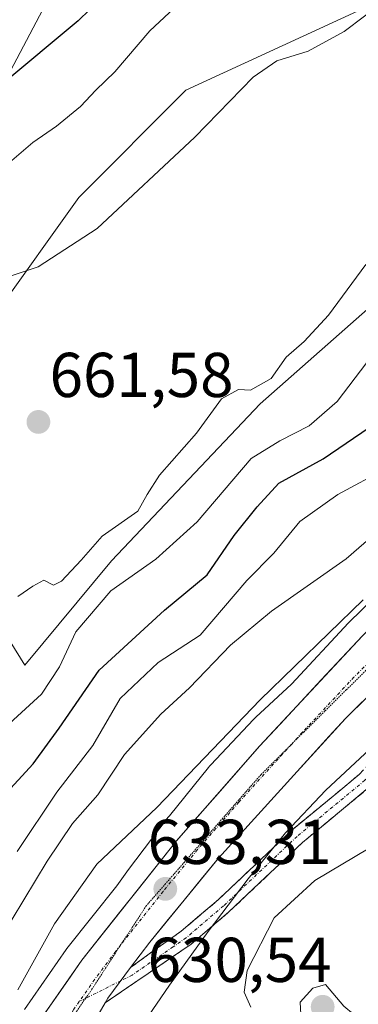
# Model space of a CAD drawing. Units: metres. Extents: x 665384 to 668850, y 4732726 to 4735122.
# Drawn here: x 665639 to 665693, y 4734809 to 4734965 of the extents above; entities that cross this region are included whole.
import ezdxf
from ezdxf.enums import TextEntityAlignment as Align

# ---------------------------------------------------------------- set-up
doc = ezdxf.new("R2010")
doc.units = ezdxf.units.M
doc.header["$MEASUREMENT"] = 0
for name, pattern in [('TRAZO_Y_PUNTO', [1, 0.5, -0.25, 0, -0.25]), ('TRAZOS2', [0.375, 0.25, -0.125]), ('TRAZOSX2', [1.5, 1, -0.5])]:
    doc.linetypes.add(name, pattern=pattern)
for name, color, linetype, lineweight in [('Arbolado forestal CxS', 92, 'Continuous', 0), ('Camino', 19, 'TRAZOSX2', 0), ('Camino Cxs', 19, 'Continuous', 0), ('Camino eje', 19, 'TRAZO_Y_PUNTO', 0), ('Carretera de calzada única', 19, 'Continuous', 13), ('Carretera de calzada única Cxs', 19, 'Continuous', 13), ('Carretera de calzada única eje', 19, 'TRAZO_Y_PUNTO', 0), ('Carátula', 7, 'Continuous', 5), ('Curva de nivel maestra', 36, 'Continuous', 30), ('Curva de nivel normal', 36, 'Continuous', 0), ('Matorral CxS', 135, 'Continuous', 0), ('Núcleo urbano CxS', 19, 'Continuous', 0), ('Pastizal CxS', 92, 'Continuous', 0), ('Punto de cota en terreno', 7, 'Continuous', 0), ('Rótulo de punto de cota en terreno', 19, 'Continuous', 0), ('Tendido', 6, 'Continuous', 0), ('Vía pecuaria eje', 92, 'TRAZOS2', 0)]:
    doc.layers.add(name, color=color, linetype=linetype, lineweight=lineweight)
doc.styles.add('Arial', font='txt', dxfattribs={"height": 0.2})

# ---------------------------------------------------------------- blocks, each defined once
blk = doc.blocks.new('*U167')
at = {"layer": 'Curva de nivel normal', "color": 36, "linetype": 'Continuous', "lineweight": 0}
blk.add_polyline3d([(665638.6, 4734833.6, 645), (665644.91, 4734843.01, 645), (665650.61, 4734850.38, 645), (665654.91, 4734857.81, 645), (665660.96, 4734863.52, 645), (665667.61, 4734867.82, 645), (665675.01, 4734876.48, 645), (665679.24, 4734880.81, 645), (665683.4, 4734885.81, 645), (665689.39, 4734890.12, 645), (665697.06, 4734894.21, 645), (665704.39, 4734898.99, 645), (665709.73, 4734903.09, 645), (665716.39, 4734907.58, 645), (665722.39, 4734913.72, 645), (665731.79, 4734922.26, 645), (665737.21, 4734926.39, 645), (665740.75, 4734929.85, 645), (665745.64, 4734932.99, 645), (665754.19, 4734939.83, 645), (665767.24, 4734952.66, 645), (665778.02, 4734960.89, 645), (665784.07, 4734966.33, 645)], dxfattribs=at)
blk = doc.blocks.new('*U182')
at = {"layer": 'Curva de nivel normal', "color": 36, "linetype": 'Continuous', "lineweight": 0}
blk.add_polyline3d([(665634, 4734939.81, 670), (665641.08, 4734945.81, 670), (665644.86, 4734948.4, 670), (665648.65, 4734951.49, 670), (665651.06, 4734954.06, 670), (665654.1, 4734956.98, 670), (665659.62, 4734963.5, 670), (665669.57, 4734972.78, 670), (665685.16, 4734984.33, 670), (665694.3, 4734993.81, 670), (665700.04, 4735001.24, 670), (665708.94, 4735008.12, 670), (665717.39, 4735016.08, 670), (665726.55, 4735031.51, 670), (665730.59, 4735035.74, 670), (665738.31, 4735042.1, 670), (665743.59, 4735048.44, 670)], dxfattribs=at)
blk = doc.blocks.new('*U184')
at = {"layer": 'Curva de nivel normal', "color": 36, "linetype": 'Continuous', "lineweight": 0}
blk.add_polyline3d([(665693.4, 4734873.44, 635), (665677.09, 4734857.58, 635), (665660.73, 4734840.57, 635), (665651.23, 4734831.59, 635), (665644.54, 4734822.17, 635), (665638.72, 4734811.68, 635)], dxfattribs=at)
blk = doc.blocks.new('*U193')
at = {"layer": 'Curva de nivel normal', "color": 36, "linetype": 'Continuous', "lineweight": 0}
blk.add_polyline3d([(665637.39, 4734853.83, 655), (665642.45, 4734858.5, 655), (665645.3, 4734862.8, 655), (665647.89, 4734868.38, 655), (665653.42, 4734874.84, 655), (665660.57, 4734879.84, 655), (665667.1, 4734885.77, 655), (665675.69, 4734895.81, 655), (665680.2, 4734898.6, 655), (665684.84, 4734900.94, 655), (665689.29, 4734904.8, 655), (665693.99, 4734911.01, 655), (665701.43, 4734917.83, 655), (665706.56, 4734921.76, 655), (665709.21, 4734924.47, 655), (665711.52, 4734927.83, 655), (665715.75, 4734930.4, 655), (665722.73, 4734933.42, 655), (665729.06, 4734937.04, 655), (665734.84, 4734940.13, 655), (665739.52, 4734943.76, 655), (665743.76, 4734948.47, 655), (665750.98, 4734961.64, 655), (665760.38, 4734974.14, 655)], dxfattribs=at)
blk = doc.blocks.new('*U199')
at = {"layer": 'Curva de nivel normal', "color": 36, "linetype": 'Continuous', "lineweight": 0}
blk.add_polyline3d([(665632.65, 4734923.06, 665), (665641.95, 4734926.12, 665), (665651.29, 4734932.18, 665), (665666.75, 4734946.64, 665), (665675.98, 4734956.14, 665), (665679.73, 4734958.73, 665), (665684.73, 4734960.25, 665), (665690.39, 4734963.38, 665), (665700.06, 4734970.72, 665), (665706.62, 4734977.23, 665), (665711.29, 4734984.21, 665), (665718, 4734996.83, 665), (665720.91, 4735002.11, 665), (665721.72, 4735005.35, 665), (665724.53, 4735009.63, 665), (665727.32, 4735012.21, 665), (665730.69, 4735014.16, 665), (665734.87, 4735018.31, 665), (665756.99, 4735042.55, 665), (665761.73, 4735048.88, 665)], dxfattribs=at)
blk = doc.blocks.new('*U207')
at = {"layer": 'Curva de nivel normal', "color": 36, "linetype": 'Continuous', "lineweight": 0}
blk.add_polyline3d([(665793.2, 4734970.28, 640), (665780.39, 4734959.58, 640), (665770, 4734951.1, 640), (665759.89, 4734941, 640), (665750.77, 4734932.89, 640), (665735.65, 4734920.39, 640), (665722.06, 4734906.45, 640), (665713.73, 4734898.56, 640), (665708.06, 4734892.95, 640), (665699.56, 4734887.58, 640), (665690.71, 4734879.89, 640), (665678.89, 4734871.65, 640), (665672.39, 4734866.27, 640), (665665.88, 4734859.5, 640), (665661.35, 4734855.31, 640), (665655.63, 4734848.96, 640), (665651.39, 4734842.57, 640), (665647.38, 4734838.01, 640), (665643.35, 4734832.04, 640), (665635.96, 4734819.82, 640)], dxfattribs=at)
blk = doc.blocks.new('*U225')
at = {"layer": 'Curva de nivel normal', "color": 36, "linetype": 'Continuous', "lineweight": 0}
blk.add_polyline3d([(665675.6, 4734808.95, 630), (665674.59, 4734811.35, 630), (665675.02, 4734814.76, 630), (665679.34, 4734823.11, 630), (665685.75, 4734829.02, 630), (665694.39, 4734834.14, 630)], dxfattribs=at)
blk = doc.blocks.new('*U229')
at = {"layer": 'Curva de nivel normal', "color": 36, "linetype": 'Continuous', "lineweight": 0}
blk.add_polyline3d([(665638.73, 4734873.93, 660), (665641.06, 4734875.59, 660), (665642.85, 4734876.56, 660), (665644.38, 4734875.73, 660), (665645.61, 4734876.37, 660), (665648.73, 4734879.68, 660), (665652.06, 4734883.51, 660), (665657.73, 4734887.44, 660), (665659.22, 4734890.08, 660), (665661.15, 4734893.14, 660), (665667.01, 4734899.8, 660), (665670.99, 4734905.25, 660), (665673.66, 4734906.73, 660), (665675.57, 4734906.62, 660), (665678.82, 4734908.47, 660), (665681.2, 4734911.81, 660), (665684.08, 4734914.32, 660), (665687.9, 4734918.5, 660), (665693.82, 4734926.5, 660)], dxfattribs=at)
blk = doc.blocks.new('*U241')
at = {"layer": 'Curva de nivel maestra', "color": 36, "linetype": 'Continuous', "lineweight": 30}
blk.add_polyline3d([(665636.37, 4734842.28, 650), (665641.16, 4734847.45, 650), (665645.28, 4734853.13, 650), (665651.61, 4734862.31, 650), (665661.95, 4734871.81, 650), (665668.71, 4734877.37, 650), (665672.99, 4734883.58, 650), (665676.65, 4734888.12, 650), (665680.04, 4734891.91, 650), (665687.06, 4734895.74, 650), (665694.39, 4734900.71, 650), (665699.73, 4734905.58, 650), (665707.06, 4734913.31, 650), (665714.39, 4734917.74, 650), (665718.84, 4734920.2, 650), (665721.89, 4734921, 650), (665725.49, 4734922.92, 650), (665730.2, 4734927.73, 650), (665737.3, 4734932.49, 650), (665747.1, 4734940.39, 650), (665755.74, 4734950.1, 650), (665764.79, 4734959.22, 650), (665772.72, 4734965.14, 650), (665780.53, 4734971.12, 650)], dxfattribs=at)
blk = doc.blocks.new('*U242')
at = {"layer": 'Curva de nivel maestra', "color": 36, "linetype": 'Continuous', "lineweight": 30}
blk.add_polyline3d([(665733.41, 4735048.19, 675), (665732.24, 4735046.96, 675), (665726.49, 4735041.82, 675), (665718.96, 4735031.82, 675), (665715.4, 4735028.03, 675), (665713.18, 4735024.04, 675), (665711.58, 4735022.14, 675), (665709.19, 4735020.52, 675), (665706.73, 4735017.76, 675), (665699.43, 4735011.95, 675), (665693.36, 4735008.14, 675), (665689.69, 4735004.46, 675), (665686.51, 4735001.08, 675), (665681.5, 4734994.79, 675), (665676.18, 4734989.45, 675), (665668.08, 4734983.02, 675), (665661.19, 4734977.68, 675), (665648.26, 4734965.07, 675), (665636.19, 4734955, 675)], dxfattribs=at)
blk = doc.blocks.new('5PATER')
at = {"layer": 'Carátula', "linetype": 'Continuous', "lineweight": 5}
h = blk.add_hatch(color=250, dxfattribs=at)
edge = h.paths.add_edge_path()
edge.add_ellipse((0, 0.01), major_axis=(-1.33, -1.34), ratio=0.999422, start_angle=0, end_angle=360)

msp = doc.modelspace()

# ---------------------------------------------------------------- linework, layer by layer
at = {"layer": 'Arbolado forestal CxS', "color": 92, "linetype": 'Continuous', "lineweight": 0}
for points in [[(665655.41, 4734801.73, 630.88), (665662.75, 4734812.42, 630.88), (665668.88, 4734820.94, 631.24), (665675.21, 4734829.27, 631.14), (665681.12, 4734836.55, 631.68), (665687.48, 4734843.3, 632.26), (665694.47, 4734849.78, 632.37)], [(665694.47, 4734849.78, 632.37), (665687.48, 4734843.3, 632.26), (665681.12, 4734836.55, 631.68), (665675.21, 4734829.27, 631.14), (665668.88, 4734820.94, 631.24), (665662.75, 4734812.42, 630.88), (665655.41, 4734801.73, 630.88)]]:
    msp.add_polyline3d(points, dxfattribs=at)
at = {"layer": 'Camino', "color": 19, "linetype": 'TRAZOSX2', "lineweight": 0}
for points in [[(665656.58, 4734815.22), (665660.47, 4734818.08), (665664.58, 4734820.96), (665670.43, 4734825.93), (665682.09, 4734836.94), (665692.8, 4734845.8), (665699.08, 4734852.28), (665704.26, 4734856.86), (665711.32, 4734860.84), (665718.16, 4734865.78), (665724.66, 4734871.61), (665732.92, 4734880.15), (665736.91, 4734883.14), (665741.07, 4734884.77), (665744.04, 4734885.15), (665748.27, 4734884.64), (665748.39, 4734883.34)], [(665748.39, 4734883.34), (665748.51, 4734882.03), (665744.05, 4734882.56), (665741.71, 4734882.26), (665738.17, 4734880.87), (665734.62, 4734878.22), (665726.44, 4734869.76), (665719.77, 4734863.78), (665712.71, 4734858.67), (665705.76, 4734854.76), (665700.86, 4734850.42), (665694.55, 4734843.91), (665683.79, 4734835.01), (665672.15, 4734824.02), (665666.15, 4734818.92), (665652.53, 4734809.62)]]:
    msp.add_lwpolyline(points, dxfattribs=at)
at = {"layer": 'Camino Cxs', "color": 19, "linetype": 'Continuous', "lineweight": 0}
msp.add_lwpolyline([(665656.58, 4734815.22), (665652.97, 4734810.38), (665652.53, 4734809.62)], dxfattribs=at)
msp.add_polyline3d([(665694.55, 4734843.91, 632.16), (665690.96, 4734840.94, 631.97), (665687.38, 4734837.98, 631.94), (665683.79, 4734835.01, 631.88), (665680.88, 4734832.26, 631.84), (665677.97, 4734829.52, 631.85), (665675.06, 4734826.77, 631.91), (665672.15, 4734824.02, 631.97), (665669.15, 4734821.47, 631.96), (665666.15, 4734818.92, 632.32), (665662.74, 4734816.59, 632.35), (665659.34, 4734814.27, 632.47), (665655.93, 4734811.94, 632.61), (665652.53, 4734809.62, 632.74), (665652.53, 4734809.62, 632.74), (665652.97, 4734810.38, 632.74), (665654.78, 4734812.8, 632.84), (665656.58, 4734815.22, 632.96), (665660.47, 4734818.08, 632.8), (665662.53, 4734819.52, 632.75), (665664.58, 4734820.96, 632.54), (665667.51, 4734823.45, 632.19), (665670.43, 4734825.93, 632.32), (665673.35, 4734828.68, 632.29), (665676.26, 4734831.44, 632.32), (665679.18, 4734834.19, 632.33), (665682.09, 4734836.94, 632.26), (665685.66, 4734839.89, 632.41), (665689.23, 4734842.85, 632.39), (665692.8, 4734845.8, 632.46)], dxfattribs=at)
at = {"layer": 'Camino eje', "color": 19, "linetype": 'TRAZO_Y_PUNTO', "lineweight": 0}
for points in [[(665748.39, 4734883.34), (665744.05, 4734883.86), (665741.39, 4734883.52), (665737.54, 4734882.01), (665735.55, 4734880.51), (665733.77, 4734879.19), (665725.55, 4734870.69), (665718.97, 4734864.78), (665715.55, 4734862.31), (665712.02, 4734859.76), (665708.54, 4734857.8), (665705.01, 4734855.81), (665702.42, 4734853.52), (665699.97, 4734851.35), (665693.68, 4734844.86), (665682.94, 4734835.98), (665671.29, 4734824.98), (665665.37, 4734819.94), (665663.31, 4734818.5), (665656.84, 4734814.04), (665655.03, 4734813.14)], [(665655.03, 4734813.14), (665649.44, 4734810.35)], [(665649.44, 4734810.35), (665648.44, 4734809.85)]]:
    msp.add_lwpolyline(points, dxfattribs=at)
at = {"layer": 'Carretera de calzada única', "color": 19, "linetype": 'Continuous', "lineweight": 13}
for points in [[(665879.66, 4735051.73), (665875.58, 4735045.42), (665871, 4735038.33), (665861.86, 4735025.7), (665847.61, 4735008.7), (665837.67, 4734998.07), (665821.88, 4734982.78), (665809.25, 4734971.03), (665757.6, 4734919.85), (665752.69, 4734914.82), (665728.27, 4734891.9), (665690.61, 4734854.65), (665682.94, 4734846.28), (665670.48, 4734832.52), (665659.6, 4734819.26), (665656.58, 4734815.22)], [(665634.11, 4734794.13), (665642.2, 4734806.86), (665648.83, 4734816.37), (665663.84, 4734835.26), (665676.99, 4734850.28), (665693.31, 4734867.73), (665730.09, 4734903.47), (665752.29, 4734924.76), (665780.79, 4734953.05), (665809.96, 4734980.93), (665832, 4735003.64), (665833.29, 4735005)], [(665652.53, 4734809.62), (665648.64, 4734802.94), (665640.37, 4734790.37), (665633.58, 4734777.6), (665630, 4734769.77)]]:
    msp.add_lwpolyline(points, dxfattribs=at)
at = {"layer": 'Carretera de calzada única Cxs', "color": 19, "linetype": 'Continuous', "lineweight": 13}
for points in [[(665642.2, 4734806.86, 632.94), (665644.41, 4734810.03, 633.05), (665646.62, 4734813.2, 633.12), (665648.83, 4734816.37, 633.08), (665651.83, 4734820.15, 633.17), (665654.83, 4734823.93, 633.22), (665657.84, 4734827.7, 633.27), (665660.84, 4734831.48, 633.41), (665663.84, 4734835.26, 633.57), (665667.13, 4734839.02, 633.63), (665670.42, 4734842.77, 633.76), (665673.7, 4734846.53, 633.88), (665676.99, 4734850.28, 634), (665680.25, 4734853.77, 634.18), (665683.52, 4734857.26, 634.3), (665686.78, 4734860.75, 634.41), (665690.05, 4734864.24, 634.61), (665693.31, 4734867.73, 634.66)], [(665694.03, 4734858.04, 634.42), (665690.61, 4734854.65, 634.36), (665688.05, 4734851.86, 634.11), (665685.5, 4734849.07, 633.97), (665682.94, 4734846.28, 633.84), (665679.83, 4734842.84, 633.71), (665676.71, 4734839.4, 633.66), (665673.6, 4734835.96, 633.37), (665670.48, 4734832.52, 633.34), (665667.76, 4734829.21, 633.14), (665665.04, 4734825.89, 632.9), (665662.32, 4734822.58, 632.99), (665659.6, 4734819.26, 632.96), (665658.09, 4734817.24, 632.91), (665656.58, 4734815.22, 632.96), (665656.58, 4734815.22, 632.96), (665654.78, 4734812.8, 632.84), (665652.97, 4734810.38, 632.74), (665652.53, 4734809.62, 632.73), (665650.81, 4734806.66, 632.69)]]:
    msp.add_polyline3d(points, dxfattribs=at)
at = {"layer": 'Carretera de calzada única eje', "color": 19, "linetype": 'TRAZO_Y_PUNTO', "lineweight": 0}
for points in [[(665735.63, 4734903.74), (665729.18, 4734897.68), (665710.79, 4734879.82), (665691.96, 4734861.19), (665683.8, 4734852.46), (665682.1, 4734850.6)], [(665682.1, 4734850.6), (665679.97, 4734848.28), (665673.73, 4734841.4), (665667.16, 4734833.89), (665661.72, 4734827.26), (665655.05, 4734818.86)], [(665655.05, 4734818.86), (665654.22, 4734817.81), (665650.9, 4734813.37), (665648.44, 4734809.85)], [(665648.44, 4734809.85), (665647.58, 4734808.62), (665645.42, 4734804.9), (665641.28, 4734798.61), (665641.11, 4734798.35)]]:
    msp.add_lwpolyline(points, dxfattribs=at)
at = {"layer": 'Curva de nivel normal', "color": 36, "linetype": 'Continuous', "lineweight": 0}
msp.add_polyline3d([(665684.41, 4734805.79, 630), (665688.84, 4734805.83, 630), (665691.88, 4734807.84, 630), (665690.37, 4734809.1, 630), (665687.47, 4734812.56, 630), (665685.45, 4734811.96, 630), (665683.45, 4734809.75, 630), (665683.59, 4734806.85, 630), (665684.41, 4734805.79, 630)], dxfattribs=at)
at = {"layer": 'Matorral CxS', "color": 135, "linetype": 'Continuous', "lineweight": 0}
for points in [[(665574.49, 4735044.35, 707.51), (665765.91, 4735048.98, 663.04), (665761.68, 4735041.07, 662.66), (665731.93, 4735005.04, 662.99), (665695.85, 4734968.13, 664.27), (665665.33, 4734954.09, 665.61), (665648.35, 4734937.11, 665.37), (665635.29, 4734918.82, 663.63)], [(665765.91, 4735048.98, 663.04), (665761.68, 4735041.07, 662.66), (665731.93, 4735005.04, 662.99), (665695.85, 4734968.13, 664.27), (665665.33, 4734954.09, 665.61), (665648.35, 4734937.11, 665.37), (665635.29, 4734918.82, 663.63), (665620.16, 4734907.01, 662.27), (665630.49, 4734878.08, 660.05), (665639.81, 4734863.1, 655.68), (665653.57, 4734879.62, 654.53), (665677.08, 4734904.45, 656.5), (665709.73, 4734933.19, 655.67), (665756.74, 4734973.69, 654.43), (665772.41, 4735005.04, 655.83), (665792.09, 4735041.81, 656), (665788.84, 4735048.15, 657.67), (665789.09, 4735049.54, 657.75)], [(665630.49, 4734878.08, 660.05), (665639.81, 4734863.1, 655.68), (665653.57, 4734879.62, 654.53), (665677.08, 4734904.45, 656.5), (665709.73, 4734933.19, 655.67), (665756.74, 4734973.69, 654.43)], [(665728.01, 4734905.63, 635.74), (665691.22, 4734869.88, 634.74), (665691.12, 4734869.78, 634.74), (665682.06, 4734860.1, 634.42), (665676.4, 4734854.85, 634.23), (665676.18, 4734854.64, 634.22), (665676.02, 4734854.47, 634.21), (665669.27, 4734847.31, 633.86), (665669.08, 4734847.1, 633.85), (665668.89, 4734846.87, 633.84), (665662.71, 4734839.26, 633.54), (665662.57, 4734839.08, 633.54), (665662.55, 4734839.05, 633.53), (665656.08, 4734830.53, 633.31), (665655.96, 4734830.37, 633.31), (665654.38, 4734828.17, 633.28), (665646.48, 4734818.24, 633.13), (665646.37, 4734818.09, 633.13), (665639.74, 4734808.58, 632.99)], [(665728.01, 4734905.63, 635.74), (665691.22, 4734869.88, 634.74), (665691.12, 4734869.78, 634.74), (665682.06, 4734860.1, 634.42), (665676.4, 4734854.85, 634.23), (665676.18, 4734854.64, 634.22), (665676.02, 4734854.47, 634.21), (665669.27, 4734847.31, 633.86), (665669.08, 4734847.1, 633.85), (665668.89, 4734846.87, 633.84), (665662.71, 4734839.26, 633.54), (665662.57, 4734839.08, 633.54), (665662.55, 4734839.05, 633.53), (665656.08, 4734830.53, 633.31), (665655.96, 4734830.37, 633.31), (665654.38, 4734828.17, 633.28), (665646.48, 4734818.24, 633.13), (665646.37, 4734818.09, 633.13), (665639.74, 4734808.58, 632.99)]]:
    msp.add_polyline3d(points, dxfattribs=at)
at = {"layer": 'Núcleo urbano CxS', "color": 19, "linetype": 'Continuous', "lineweight": 0}
for points in [[(665639.74, 4734808.58, 632.99), (665646.37, 4734818.09, 633.13), (665646.48, 4734818.24, 633.13), (665654.38, 4734828.17, 633.28), (665655.96, 4734830.37, 633.31), (665656.08, 4734830.53, 633.31), (665662.55, 4734839.05, 633.53), (665662.57, 4734839.08, 633.54), (665662.71, 4734839.26, 633.54), (665668.89, 4734846.87, 633.84), (665669.08, 4734847.1, 633.85), (665669.27, 4734847.31, 633.86), (665676.02, 4734854.47, 634.21), (665676.18, 4734854.64, 634.22), (665676.4, 4734854.85, 634.23), (665682.06, 4734860.1, 634.42), (665691.12, 4734869.78, 634.74), (665691.22, 4734869.88, 634.74), (665728.01, 4734905.63, 635.74)], [(665728.01, 4734905.63, 635.74), (665691.22, 4734869.88, 634.74), (665691.12, 4734869.78, 634.74), (665682.06, 4734860.1, 634.42), (665676.4, 4734854.85, 634.23), (665676.18, 4734854.64, 634.22), (665676.02, 4734854.47, 634.21), (665669.27, 4734847.31, 633.86), (665669.08, 4734847.1, 633.85), (665668.89, 4734846.87, 633.84), (665662.71, 4734839.26, 633.54), (665662.57, 4734839.08, 633.54), (665662.55, 4734839.05, 633.53), (665656.08, 4734830.53, 633.31), (665655.96, 4734830.37, 633.31), (665654.38, 4734828.17, 633.28), (665646.48, 4734818.24, 633.13), (665646.37, 4734818.09, 633.13), (665639.74, 4734808.58, 632.99)], [(665694.47, 4734849.78, 632.37), (665687.48, 4734843.3, 632.26), (665681.12, 4734836.55, 631.68), (665675.21, 4734829.27, 631.14), (665668.88, 4734820.94, 631.24), (665662.75, 4734812.42, 630.88), (665655.41, 4734801.73, 630.88)], [(665694.47, 4734849.78, 632.37), (665687.48, 4734843.3, 632.26), (665681.12, 4734836.55, 631.68), (665675.21, 4734829.27, 631.14), (665668.88, 4734820.94, 631.24), (665662.75, 4734812.42, 630.88), (665655.41, 4734801.73, 630.88)]]:
    msp.add_polyline3d(points, dxfattribs=at)
at = {"layer": 'Pastizal CxS', "color": 92, "linetype": 'Continuous', "lineweight": 0}
msp.add_polyline3d([(665639.81, 4734863.1, 655.68), (665630.49, 4734878.08, 660.05), (665620.16, 4734907.01, 662.27), (665635.29, 4734918.82, 663.63), (665648.35, 4734937.11, 665.37), (665665.33, 4734954.09, 665.61), (665695.85, 4734968.13, 664.27), (665731.93, 4735005.04, 662.99), (665761.68, 4735041.07, 662.66), (665765.91, 4735048.98, 663.04), (665789.09, 4735049.54, 657.75), (665788.84, 4735048.15, 657.67), (665792.09, 4735041.81, 656), (665772.41, 4735005.04, 655.83), (665756.74, 4734973.69, 654.43), (665709.73, 4734933.19, 655.67), (665677.08, 4734904.45, 656.5), (665653.57, 4734879.62, 654.53), (665639.81, 4734863.1, 655.68)], close=True, dxfattribs=at)
msp.add_polyline3d([(665765.91, 4735048.98, 663.04), (665761.68, 4735041.07, 662.66), (665731.93, 4735005.04, 662.99), (665695.85, 4734968.13, 664.27), (665665.33, 4734954.09, 665.61), (665648.35, 4734937.11, 665.37), (665635.29, 4734918.82, 663.63), (665620.16, 4734907.01, 662.27), (665630.49, 4734878.08, 660.05), (665639.81, 4734863.1, 655.68), (665653.57, 4734879.62, 654.53), (665677.08, 4734904.45, 656.5), (665709.73, 4734933.19, 655.67), (665756.74, 4734973.69, 654.43), (665772.41, 4735005.04, 655.83), (665792.09, 4735041.81, 656), (665788.84, 4735048.15, 657.67), (665789.09, 4735049.54, 657.75)], dxfattribs=at)
at = {"layer": 'Tendido', "color": 6, "linetype": 'Continuous', "lineweight": 0}
msp.add_polyline3d([(665685.08, 4735047.02, 692.18), (665672.72, 4735023.82, 687.4), (665528.91, 4734751.44, 678.12), (665448.63, 4734606.45, 673.94), (665396.5, 4734505.42, 645.78)], dxfattribs=at)
at = {"layer": 'Vía pecuaria eje', "color": 92, "linetype": 'TRAZOS2', "lineweight": 0}
for points in [[(665735.63, 4734903.74, 635.8), (665734.63, 4734902.74, 635.77), (665731.25, 4734899.39, 635.72), (665727.88, 4734896.04, 635.58), (665724.5, 4734892.69, 635.5), (665721.13, 4734889.34, 635.41), (665717.75, 4734885.99, 635.3), (665714.37, 4734882.64, 635.22), (665711, 4734879.29, 635.16), (665707.62, 4734875.94, 635.06), (665704.25, 4734872.59, 634.97), (665700.87, 4734869.23, 634.86), (665697.49, 4734865.88, 634.75), (665694.12, 4734862.53, 634.66), (665690.74, 4734859.18, 634.57), (665687.37, 4734855.83, 634.43), (665683.99, 4734852.48, 634.25), (665682.1, 4734850.6, 634.19)], [(665682.1, 4734850.6, 634.19), (665680.62, 4734849.13, 634.13), (665677.24, 4734845.78, 633.97), (665674.21, 4734842.32, 633.83), (665671.19, 4734838.87, 633.71), (665668.17, 4734835.41, 633.57), (665665.14, 4734831.96, 633.44), (665662.12, 4734828.5, 633.33), (665659.09, 4734825.05, 633.25), (665656.93, 4734821.74, 633.19), (665655.05, 4734818.86, 633.14)], [(665655.05, 4734818.86, 633.14), (665654.77, 4734818.43, 633.14), (665652.61, 4734815.11, 633.06), (665650.45, 4734811.8, 633.01), (665649.44, 4734810.35, 632.98)], [(665649.44, 4734810.35, 632.98), (665647.97, 4734808.23, 632.93), (665645.5, 4734804.66, 632.9), (665643.02, 4734801.09, 632.85), (665641.11, 4734798.35, 632.84)]]:
    msp.add_polyline3d(points, dxfattribs=at)

# ---------------------------------------------------------------- block references
at = {"layer": 'Curva de nivel maestra', "color": 36, "linetype": 'Continuous', "lineweight": 30}
for name in ['*U242', '*U241']:
    msp.add_blockref(name, (0, 0), dxfattribs=at)
at = {"layer": 'Curva de nivel normal', "color": 36, "linetype": 'Continuous', "lineweight": 0}
for name in ['*U229', '*U199', '*U182', '*U167', '*U207', '*U184', '*U193', '*U225']:
    msp.add_blockref(name, (0, 0), dxfattribs=at)
at = {"layer": 'Punto de cota en terreno', "linetype": 'Continuous', "lineweight": 0}
for p in [(665641.97, 4734901.57, 661.58), (665662.07, 4734827.67, 633.31), (665687, 4734809, 630.54)]:
    msp.add_blockref('5PATER', p, dxfattribs=at)

# ---------------------------------------------------------------- texts
at = {"layer": 'Rótulo de punto de cota en terreno', "color": 19, "linetype": 'Continuous', "lineweight": 0, "style": 'Arial'}
for s, p in [('661,58', (665643.73, 4734903.33)), ('633,31', (665659.26, 4734829.43)), ('630,54', (665659.26, 4734810.76))]:
    msp.add_text(s, height=7, dxfattribs=at).set_placement(p, align=Align.BOTTOM_LEFT)

doc.saveas('drawing.dxf')
